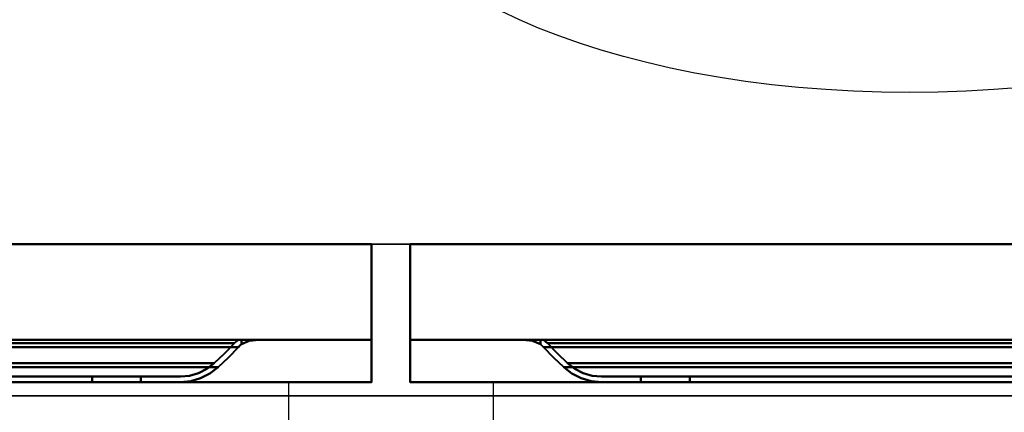
# Model space of a CAD drawing. Units: millimetres. Extents: x -1 to 1246, y -940 to 1.
# Drawn here: x 622 to 979, y -706 to -564 of the extents above; entities that cross this region are included whole.
import ezdxf

# ---------------------------------------------------------------- set-up
doc = ezdxf.new("R2010")
doc.units = ezdxf.units.MM
doc.linetypes.add('NASCOSTA', pattern=[9.525, 6.35, -3.175])
for name, color, linetype in [('IQ_200_2D', 1, 'Continuous'), ('IQ_200_3D', 1, 'Continuous'), ('IQ_204_2D', 7, 'Continuous')]:
    doc.layers.add(name, color=color, linetype=linetype)

# ---------------------------------------------------------------- blocks, each defined once
blk = doc.blocks.new('hpc_third_2d')
at = {"layer": 'IQ_204_2D', "linetype": 'NASCOSTA', "ltscale": 10}
for p, q in [((30, 0, 0), (30, -50, 0)), ((410, -50, 0), (410, 0, 0))]:
    blk.add_line(p, q, dxfattribs=at)
blk = doc.blocks.new('hpc_third_3d')
at = {"layer": 'IQ_200_3D', "lineweight": 40}
for points, invisible_edges in [([(0, -34.6, 414.66), (0, -34.6, 463.33), (0, 0, 463.33), (0, 0, 260.67)], 8), ([(0, 0, 260.67), (0, -50, 260.67), (0, -50, 357.17), (0, -34.6, 414.66)], 8), ([(0, -34.6, 628), (0, -34.6, 676), (0, 0, 676), (0, 0, 473.33)], 8), ([(0, 0, 473.33), (0, -50, 473.33), (0, -50, 570), (0, -34.6, 628)], 8), ([(0, -34.6, 201.99), (0, -34.6, 250.67), (0, 0, 250.67), (0, 0, 48)], 8), ([(0, 0, 48), (0, -50, 48), (0, -50, 144.5), (0, -34.6, 201.99)], 8), ([(440, -50, 357.17), (440, -50, 260.67), (440, 0, 260.67), (440, -34.6, 414.66)], 4), ([(440, 0, 463.33), (440, -34.6, 463.33), (440, -34.6, 414.66), (440, 0, 260.67)], 4), ([(440, -50, 570), (440, -50, 473.33), (440, 0, 473.33), (440, -34.6, 628)], 4), ([(440, 0, 676), (440, -34.6, 676), (440, -34.6, 628), (440, 0, 473.33)], 4), ([(440, -50, 144.5), (440, -50, 48), (440, 0, 48), (440, -34.6, 201.99)], 4), ([(440, 0, 250.67), (440, -34.6, 250.67), (440, -34.6, 201.99), (440, 0, 48)], 4), ([(40.84, -34.6, 237.65), (37.2, -34.6, 238.81), (402.8, -34.6, 238.81), (399.16, -34.6, 237.65)], 8), ([(37.2, -34.6, 238.81), (40.91, -34.62, 237.62), (399.09, -34.62, 237.62), (402.8, -34.6, 238.81)], 2), ([(39.52, -34.61, 238.07), (37.2, -34.6, 238.81), (39.52, -34.6, 238.07)], 12), ([(40.84, -34.6, 450.32), (37.2, -34.6, 451.47), (402.8, -34.6, 451.47), (399.16, -34.6, 450.32)], 8), ([(37.2, -34.6, 451.47), (40.91, -34.62, 450.29), (399.09, -34.62, 450.29), (402.8, -34.6, 451.47)], 2), ([(39.52, -34.61, 450.73), (37.2, -34.6, 451.47), (39.52, -34.6, 450.74)], 12), ([(40.84, -34.6, 662.98), (37.2, -34.6, 664.14), (402.8, -34.6, 664.14), (399.16, -34.6, 662.98)], 8), ([(37.2, -34.6, 664.14), (40.91, -34.62, 662.95), (399.09, -34.62, 662.95), (402.8, -34.6, 664.14)], 2), ([(39.52, -34.61, 663.4), (37.2, -34.6, 664.14), (39.52, -34.6, 663.4)], 12), ([(39.68, -34.6, 238.02), (39.52, -34.61, 238.07), (39.52, -34.6, 238.07)], 3), ([(39.52, -34.61, 238.07), (39.68, -34.6, 238.02), (39.69, -34.61, 238.01)], 3), ([(39.68, -34.6, 450.68), (39.52, -34.61, 450.73), (39.52, -34.6, 450.74)], 3), ([(39.52, -34.61, 450.73), (39.68, -34.6, 450.68), (39.69, -34.61, 450.68)], 3), ([(39.68, -34.6, 663.35), (39.52, -34.61, 663.4), (39.52, -34.6, 663.4)], 3), ([(39.52, -34.61, 663.4), (39.68, -34.6, 663.35), (39.69, -34.61, 663.34)], 3), ([(39.69, -34.61, 238.01), (39.68, -34.6, 238.02), (39.85, -34.6, 237.97)], 13), ([(39.69, -34.61, 450.68), (39.68, -34.6, 450.68), (39.85, -34.6, 450.63)], 13), ([(39.69, -34.61, 663.34), (39.68, -34.6, 663.35), (39.85, -34.6, 663.3)], 13), ([(39.85, -34.6, 237.97), (39.86, -34.62, 237.95), (39.69, -34.61, 238.01)], 13), ([(39.85, -34.6, 450.63), (39.86, -34.62, 450.62), (39.69, -34.61, 450.68)], 13), ([(39.85, -34.6, 663.3), (39.86, -34.62, 663.29), (39.69, -34.61, 663.34)], 13), ([(39.86, -34.62, 237.95), (39.85, -34.6, 237.97), (40.01, -34.6, 237.91)], 13), ([(39.86, -34.62, 450.62), (39.85, -34.6, 450.63), (40.01, -34.6, 450.58)], 13), ([(39.86, -34.62, 663.29), (39.85, -34.6, 663.3), (40.01, -34.6, 663.25)], 13), ([(39.86, -34.62, 237.95), (40.01, -34.6, 237.91), (40.04, -34.62, 237.9)], 3), ([(39.86, -34.62, 450.62), (40.01, -34.6, 450.58), (40.04, -34.62, 450.57)], 3), ([(39.86, -34.62, 663.29), (40.01, -34.6, 663.25), (40.04, -34.62, 663.23)], 3), ([(40.18, -34.6, 237.86), (40.04, -34.62, 237.9), (40.01, -34.6, 237.91)], 3), ([(40.18, -34.6, 450.53), (40.04, -34.62, 450.57), (40.01, -34.6, 450.58)], 3), ([(40.18, -34.6, 663.19), (40.04, -34.62, 663.23), (40.01, -34.6, 663.25)], 3), ([(40.18, -34.6, 237.86), (40.21, -34.62, 237.84), (40.04, -34.62, 237.9)], 13), ([(40.18, -34.6, 450.53), (40.21, -34.62, 450.51), (40.04, -34.62, 450.57)], 13), ([(40.18, -34.6, 663.19), (40.21, -34.62, 663.18), (40.04, -34.62, 663.23)], 13), ([(40.21, -34.62, 237.84), (40.18, -34.6, 237.86), (40.34, -34.6, 237.81)], 13), ([(40.21, -34.62, 450.51), (40.18, -34.6, 450.53), (40.34, -34.6, 450.48)], 13), ([(40.21, -34.62, 663.18), (40.18, -34.6, 663.19), (40.34, -34.6, 663.14)], 13), ([(40.34, -34.6, 237.81), (40.39, -34.62, 237.79), (40.21, -34.62, 237.84)], 13), ([(40.34, -34.6, 450.48), (40.39, -34.62, 450.45), (40.21, -34.62, 450.51)], 13), ([(40.34, -34.6, 663.14), (40.39, -34.62, 663.12), (40.21, -34.62, 663.18)], 13), ([(40.51, -34.6, 237.76), (40.39, -34.62, 237.79), (40.34, -34.6, 237.81)], 3), ([(40.51, -34.6, 450.42), (40.39, -34.62, 450.45), (40.34, -34.6, 450.48)], 3), ([(40.51, -34.6, 663.09), (40.39, -34.62, 663.12), (40.34, -34.6, 663.14)], 3), ([(40.51, -34.6, 237.76), (40.56, -34.62, 237.73), (40.39, -34.62, 237.79)], 13), ([(40.51, -34.6, 450.42), (40.56, -34.62, 450.4), (40.39, -34.62, 450.45)], 13), ([(40.51, -34.6, 663.09), (40.56, -34.62, 663.06), (40.39, -34.62, 663.12)], 13), ([(40.56, -34.62, 237.73), (40.51, -34.6, 237.76), (40.67, -34.6, 237.7)], 13), ([(40.56, -34.62, 450.4), (40.51, -34.6, 450.42), (40.67, -34.6, 450.37)], 13), ([(40.56, -34.62, 663.06), (40.51, -34.6, 663.09), (40.67, -34.6, 663.04)], 13), ([(40.56, -34.62, 237.73), (40.67, -34.6, 237.7), (40.74, -34.62, 237.68)], 3), ([(40.56, -34.62, 450.4), (40.67, -34.6, 450.37), (40.74, -34.62, 450.34)], 3), ([(40.56, -34.62, 663.06), (40.67, -34.6, 663.04), (40.74, -34.62, 663.01)], 3), ([(40.67, -34.6, 237.7), (40.84, -34.6, 237.65), (40.74, -34.62, 237.68)], 14), ([(40.67, -34.6, 450.37), (40.84, -34.6, 450.32), (40.74, -34.62, 450.34)], 14), ([(40.67, -34.6, 663.04), (40.84, -34.6, 662.98), (40.74, -34.62, 663.01)], 14), ([(40.84, -34.6, 237.65), (40.91, -34.62, 237.62), (40.74, -34.62, 237.68)], 13), ([(40.84, -34.6, 450.32), (40.91, -34.62, 450.29), (40.74, -34.62, 450.34)], 13), ([(40.84, -34.6, 662.98), (40.91, -34.62, 662.95), (40.74, -34.62, 663.01)], 13), ([(44.19, -34.6, 235.83), (40.84, -34.6, 237.65), (399.16, -34.6, 237.65), (395.81, -34.6, 235.83)], 10), ([(40.91, -34.62, 237.62), (40.84, -34.6, 237.65), (41.05, -34.6, 237.54)], 13), ([(44.19, -34.6, 448.49), (40.84, -34.6, 450.32), (399.16, -34.6, 450.32), (395.81, -34.6, 448.49)], 10), ([(40.91, -34.62, 450.29), (40.84, -34.6, 450.32), (41.05, -34.6, 450.2)], 13), ([(44.19, -34.6, 661.16), (40.84, -34.6, 662.98), (399.16, -34.6, 662.98), (395.81, -34.6, 661.16)], 10), ([(40.91, -34.62, 662.95), (40.84, -34.6, 662.98), (41.05, -34.6, 662.87)], 13), ([(40.91, -34.62, 237.62), (41.05, -34.6, 237.54), (41.12, -34.65, 237.5)], 3), ([(40.91, -34.62, 450.29), (41.05, -34.6, 450.2), (41.12, -34.65, 450.17)], 3), ([(40.91, -34.62, 662.95), (41.05, -34.6, 662.87), (41.12, -34.65, 662.84)], 3), ([(40.91, -34.62, 237.62), (44.31, -35.02, 235.75), (395.69, -35.02, 235.75), (399.09, -34.62, 237.62)], 10), ([(40.91, -34.62, 450.29), (44.31, -35.02, 448.41), (395.69, -35.02, 448.41), (399.09, -34.62, 450.29)], 10), ([(40.91, -34.62, 662.95), (44.31, -35.02, 661.08), (395.69, -35.02, 661.08), (399.09, -34.62, 662.95)], 10), ([(41.26, -34.6, 237.42), (41.12, -34.65, 237.5), (41.05, -34.6, 237.54)], 3), ([(41.26, -34.6, 450.09), (41.12, -34.65, 450.17), (41.05, -34.6, 450.2)], 3), ([(41.26, -34.6, 662.76), (41.12, -34.65, 662.84), (41.05, -34.6, 662.87)], 3), ([(41.26, -34.6, 237.42), (41.34, -34.67, 237.39), (41.12, -34.65, 237.5)], 13), ([(41.26, -34.6, 450.09), (41.34, -34.67, 450.05), (41.12, -34.65, 450.17)], 13), ([(41.26, -34.6, 662.76), (41.34, -34.67, 662.72), (41.12, -34.65, 662.84)], 13), ([(41.68, -34.6, 237.19), (41.34, -34.67, 237.39), (41.26, -34.6, 237.42)], 3), ([(41.68, -34.6, 449.86), (41.34, -34.67, 450.05), (41.26, -34.6, 450.09)], 3), ([(41.68, -34.6, 662.53), (41.34, -34.67, 662.72), (41.26, -34.6, 662.76)], 3), ([(41.76, -34.72, 237.15), (41.34, -34.67, 237.39), (41.68, -34.6, 237.19)], 14), ([(41.76, -34.72, 449.82), (41.34, -34.67, 450.05), (41.68, -34.6, 449.86)], 14), ([(41.76, -34.72, 662.49), (41.34, -34.67, 662.72), (41.68, -34.6, 662.53)], 14), ([(42.52, -34.6, 236.74), (41.76, -34.72, 237.15), (41.68, -34.6, 237.19)], 3), ([(42.52, -34.6, 449.4), (41.76, -34.72, 449.82), (41.68, -34.6, 449.86)], 3), ([(42.52, -34.6, 662.07), (41.76, -34.72, 662.49), (41.68, -34.6, 662.53)], 3), ([(42.52, -34.6, 236.74), (42.61, -34.82, 236.68), (41.76, -34.72, 237.15)], 13), ([(42.52, -34.6, 449.4), (42.61, -34.82, 449.35), (41.76, -34.72, 449.82)], 13), ([(42.52, -34.6, 662.07), (42.61, -34.82, 662.02), (41.76, -34.72, 662.49)], 13), ([(42.52, -34.6, 236.74), (44.19, -34.6, 235.83), (42.61, -34.82, 236.68)], 14), ([(42.52, -34.6, 449.4), (44.19, -34.6, 448.49), (42.61, -34.82, 449.35)], 14), ([(42.52, -34.6, 662.07), (44.19, -34.6, 661.16), (42.61, -34.82, 662.02)], 14), ([(44.19, -34.6, 235.83), (44.31, -35.02, 235.75), (42.61, -34.82, 236.68)], 13), ([(44.19, -34.6, 448.49), (44.31, -35.02, 448.41), (42.61, -34.82, 449.35)], 13), ([(44.19, -34.6, 661.16), (44.31, -35.02, 661.08), (42.61, -34.82, 662.02)], 13), ([(47.14, -34.6, 233.39), (44.19, -34.6, 235.83), (395.81, -34.6, 235.83), (392.86, -34.6, 233.39)], 10), ([(44.19, -34.6, 235.83), (47.14, -34.6, 233.39), (44.31, -35.02, 235.75)], 14), ([(47.14, -34.6, 446.06), (44.19, -34.6, 448.49), (395.81, -34.6, 448.49), (392.86, -34.6, 446.06)], 10), ([(44.19, -34.6, 448.49), (47.14, -34.6, 446.06), (44.31, -35.02, 448.41)], 14), ([(47.14, -34.6, 658.73), (44.19, -34.6, 661.16), (395.81, -34.6, 661.16), (392.86, -34.6, 658.73)], 10), ([(44.19, -34.6, 661.16), (47.14, -34.6, 658.73), (44.31, -35.02, 661.08)], 14), ([(47.14, -36.25, 233.39), (44.31, -35.02, 235.75), (47.14, -34.6, 233.39)], 2), ([(47.14, -36.25, 446.06), (44.31, -35.02, 448.41), (47.14, -34.6, 446.06)], 2), ([(47.14, -36.25, 658.73), (44.31, -35.02, 661.08), (47.14, -34.6, 658.73)], 2), ([(392.86, -36.25, 233.39), (395.69, -35.02, 235.75), (44.31, -35.02, 235.75), (47.14, -36.25, 233.39)], 10), ([(392.86, -36.25, 446.06), (395.69, -35.02, 448.41), (44.31, -35.02, 448.41), (47.14, -36.25, 446.06)], 10), ([(392.86, -36.25, 658.73), (395.69, -35.02, 661.08), (44.31, -35.02, 661.08), (47.14, -36.25, 658.73)], 10), ([(48.27, -34.6, 232.27), (47.14, -34.6, 233.39), (392.86, -34.6, 233.39), (391.73, -34.6, 232.27)], 2), ([(47.14, -36.25, 233.39), (47.14, -34.6, 233.39), (48.27, -34.6, 232.27)], 12), ([(47.14, -36.25, 233.39), (48.27, -34.6, 232.27), (47.73, -36.73, 232.81)], 3), ([(48.27, -34.6, 444.93), (47.14, -34.6, 446.06), (392.86, -34.6, 446.06), (391.73, -34.6, 444.93)], 2), ([(47.14, -36.25, 446.06), (47.14, -34.6, 446.06), (48.27, -34.6, 444.93)], 12), ([(47.14, -36.25, 446.06), (48.27, -34.6, 444.93), (47.73, -36.73, 445.47)], 3), ([(48.27, -34.6, 657.6), (47.14, -34.6, 658.73), (392.86, -34.6, 658.73), (391.73, -34.6, 657.6)], 2), ([(47.14, -36.25, 658.73), (47.14, -34.6, 658.73), (48.27, -34.6, 657.6)], 12), ([(47.14, -36.25, 658.73), (48.27, -34.6, 657.6), (47.73, -36.73, 658.14)], 3), ([(49.03, -35.21, 231.5), (47.73, -36.73, 232.81), (48.27, -34.6, 232.27)], 3), ([(49.03, -35.21, 444.17), (47.73, -36.73, 445.47), (48.27, -34.6, 444.93)], 3), ([(49.03, -35.21, 656.84), (47.73, -36.73, 658.14), (48.27, -34.6, 657.6)], 3), ([(49.03, -35.21, 231.5), (48.27, -37.26, 232.27), (47.73, -36.73, 232.81)], 13), ([(49.03, -35.21, 444.17), (48.27, -37.26, 444.93), (47.73, -36.73, 445.47)], 13), ([(48.27, -37.26, 657.6), (47.73, -36.73, 658.14), (49.03, -35.21, 656.84), (49.73, -35.89, 656.14)], 10), ([(49.03, -35.21, 231.5), (48.27, -34.6, 232.27), (391.73, -34.6, 232.27), (390.97, -35.21, 231.5)], 8), ([(49.03, -35.21, 444.17), (48.27, -34.6, 444.93), (391.73, -34.6, 444.93), (390.97, -35.21, 444.17)], 8), ([(49.03, -35.21, 656.84), (48.27, -34.6, 657.6), (391.73, -34.6, 657.6), (390.97, -35.21, 656.84)], 8), ([(48.27, -37.26, 232.27), (49.03, -35.21, 231.5), (49.73, -35.89, 230.8)], 13), ([(48.27, -37.26, 444.93), (49.03, -35.21, 444.17), (49.73, -35.89, 443.47)], 13), ([(390.97, -35.21, 231.5), (390.27, -35.89, 230.8), (49.73, -35.89, 230.8), (49.03, -35.21, 231.5)], 8), ([(390.97, -35.21, 444.17), (390.27, -35.89, 443.47), (49.73, -35.89, 443.47), (49.03, -35.21, 444.17)], 8), ([(390.97, -35.21, 656.84), (390.27, -35.89, 656.14), (49.73, -35.89, 656.14), (49.03, -35.21, 656.84)], 8), ([(391.73, -37.26, 657.6), (388.11, -41.01, 653.98), (390.27, -35.89, 656.14), (390.97, -35.21, 656.84)], 10), ([(391.73, -37.26, 232.27), (390.27, -35.89, 230.8), (390.97, -35.21, 231.5)], 13), ([(391.73, -37.26, 444.93), (390.27, -35.89, 443.47), (390.97, -35.21, 444.17)], 13), ([(391.73, -34.6, 232.27), (392.27, -36.73, 232.81), (390.97, -35.21, 231.5)], 3), ([(391.73, -34.6, 444.93), (392.27, -36.73, 445.47), (390.97, -35.21, 444.17)], 3), ([(391.73, -34.6, 657.6), (392.27, -36.73, 658.14), (390.97, -35.21, 656.84)], 3), ([(392.27, -36.73, 232.81), (391.73, -37.26, 232.27), (390.97, -35.21, 231.5)], 14), ([(392.27, -36.73, 445.47), (391.73, -37.26, 444.93), (390.97, -35.21, 444.17)], 14), ([(392.27, -36.73, 658.14), (391.73, -37.26, 657.6), (390.97, -35.21, 656.84)], 14), ([(392.86, -36.25, 233.39), (392.27, -36.73, 232.81), (391.73, -34.6, 232.27)], 14), ([(391.73, -34.6, 232.27), (392.86, -34.6, 233.39), (392.86, -36.25, 233.39)], 12), ([(392.86, -36.25, 446.06), (392.27, -36.73, 445.47), (391.73, -34.6, 444.93)], 14), ([(391.73, -34.6, 444.93), (392.86, -34.6, 446.06), (392.86, -36.25, 446.06)], 12), ([(392.86, -36.25, 658.73), (392.27, -36.73, 658.14), (391.73, -34.6, 657.6)], 14), ([(391.73, -34.6, 657.6), (392.86, -34.6, 658.73), (392.86, -36.25, 658.73)], 12), ([(392.86, -36.25, 233.39), (392.86, -34.6, 233.39), (395.69, -35.02, 235.75)], 2), ([(395.69, -35.02, 235.75), (392.86, -34.6, 233.39), (395.81, -34.6, 235.83)], 13), ([(392.86, -36.25, 446.06), (392.86, -34.6, 446.06), (395.69, -35.02, 448.41)], 2), ([(395.69, -35.02, 448.41), (392.86, -34.6, 446.06), (395.81, -34.6, 448.49)], 13), ([(392.86, -36.25, 658.73), (392.86, -34.6, 658.73), (395.69, -35.02, 661.08)], 2), ([(395.69, -35.02, 661.08), (392.86, -34.6, 658.73), (395.81, -34.6, 661.16)], 13), ([(395.81, -34.6, 235.83), (397.39, -34.82, 236.68), (395.69, -35.02, 235.75)], 13), ([(395.81, -34.6, 448.49), (397.39, -34.82, 449.35), (395.69, -35.02, 448.41)], 13), ([(395.81, -34.6, 661.16), (397.39, -34.82, 662.02), (395.69, -35.02, 661.08)], 13), ([(397.39, -34.82, 236.68), (395.81, -34.6, 235.83), (397.48, -34.6, 236.74)], 13), ([(397.39, -34.82, 449.35), (395.81, -34.6, 448.49), (397.48, -34.6, 449.4)], 13), ([(397.39, -34.82, 662.02), (395.81, -34.6, 661.16), (397.48, -34.6, 662.07)], 13), ([(397.48, -34.6, 236.74), (398.24, -34.72, 237.15), (397.39, -34.82, 236.68)], 13), ([(397.48, -34.6, 449.4), (398.24, -34.72, 449.82), (397.39, -34.82, 449.35)], 13), ([(397.48, -34.6, 662.07), (398.24, -34.72, 662.49), (397.39, -34.82, 662.02)], 13), ([(398.24, -34.72, 237.15), (397.48, -34.6, 236.74), (398.32, -34.6, 237.19)], 13), ([(398.24, -34.72, 449.82), (397.48, -34.6, 449.4), (398.32, -34.6, 449.86)], 13), ([(398.24, -34.72, 662.49), (397.48, -34.6, 662.07), (398.32, -34.6, 662.53)], 13), ([(398.32, -34.6, 237.19), (398.66, -34.67, 237.39), (398.24, -34.72, 237.15)], 13), ([(398.32, -34.6, 449.86), (398.66, -34.67, 450.05), (398.24, -34.72, 449.82)], 13), ([(398.32, -34.6, 662.53), (398.66, -34.67, 662.72), (398.24, -34.72, 662.49)], 13), ([(398.66, -34.67, 237.39), (398.32, -34.6, 237.19), (398.74, -34.6, 237.42)], 13), ([(398.66, -34.67, 450.05), (398.32, -34.6, 449.86), (398.74, -34.6, 450.09)], 13), ([(398.66, -34.67, 662.72), (398.32, -34.6, 662.53), (398.74, -34.6, 662.76)], 13), ([(398.74, -34.6, 237.42), (398.88, -34.65, 237.5), (398.66, -34.67, 237.39)], 13), ([(398.74, -34.6, 450.09), (398.88, -34.65, 450.17), (398.66, -34.67, 450.05)], 13), ([(398.74, -34.6, 662.76), (398.88, -34.65, 662.84), (398.66, -34.67, 662.72)], 13), ([(398.88, -34.65, 237.5), (398.74, -34.6, 237.42), (398.95, -34.6, 237.54)], 13), ([(398.88, -34.65, 450.17), (398.74, -34.6, 450.09), (398.95, -34.6, 450.2)], 13), ([(398.88, -34.65, 662.84), (398.74, -34.6, 662.76), (398.95, -34.6, 662.87)], 13), ([(398.95, -34.6, 237.54), (399.09, -34.62, 237.62), (398.88, -34.65, 237.5)], 13), ([(398.95, -34.6, 450.2), (399.09, -34.62, 450.29), (398.88, -34.65, 450.17)], 13), ([(398.95, -34.6, 662.87), (399.09, -34.62, 662.95), (398.88, -34.65, 662.84)], 13), ([(399.09, -34.62, 237.62), (398.95, -34.6, 237.54), (399.16, -34.6, 237.65)], 13), ([(399.09, -34.62, 450.29), (398.95, -34.6, 450.2), (399.16, -34.6, 450.32)], 13), ([(399.09, -34.62, 662.95), (398.95, -34.6, 662.87), (399.16, -34.6, 662.98)], 13), ([(399.16, -34.6, 237.65), (399.26, -34.62, 237.68), (399.09, -34.62, 237.62)], 13), ([(399.16, -34.6, 450.32), (399.26, -34.62, 450.34), (399.09, -34.62, 450.29)], 13), ([(399.16, -34.6, 662.98), (399.26, -34.62, 663.01), (399.09, -34.62, 662.95)], 13), ([(399.26, -34.62, 237.68), (399.16, -34.6, 237.65), (399.33, -34.6, 237.7)], 13), ([(399.26, -34.62, 450.34), (399.16, -34.6, 450.32), (399.33, -34.6, 450.37)], 13), ([(399.26, -34.62, 663.01), (399.16, -34.6, 662.98), (399.33, -34.6, 663.04)], 13), ([(399.33, -34.6, 237.7), (399.44, -34.62, 237.73), (399.26, -34.62, 237.68)], 13), ([(399.33, -34.6, 450.37), (399.44, -34.62, 450.4), (399.26, -34.62, 450.34)], 13), ([(399.33, -34.6, 663.04), (399.44, -34.62, 663.06), (399.26, -34.62, 663.01)], 13), ([(399.44, -34.62, 237.73), (399.33, -34.6, 237.7), (399.49, -34.6, 237.76)], 13), ([(399.44, -34.62, 450.4), (399.33, -34.6, 450.37), (399.49, -34.6, 450.42)], 13), ([(399.44, -34.62, 663.06), (399.33, -34.6, 663.04), (399.49, -34.6, 663.09)], 13), ([(399.49, -34.6, 237.76), (399.61, -34.62, 237.79), (399.44, -34.62, 237.73)], 13), ([(399.49, -34.6, 450.42), (399.61, -34.62, 450.45), (399.44, -34.62, 450.4)], 13), ([(399.49, -34.6, 663.09), (399.61, -34.62, 663.12), (399.44, -34.62, 663.06)], 13), ([(399.61, -34.62, 237.79), (399.49, -34.6, 237.76), (399.66, -34.6, 237.81)], 13), ([(399.61, -34.62, 450.45), (399.49, -34.6, 450.42), (399.66, -34.6, 450.48)], 13), ([(399.61, -34.62, 663.12), (399.49, -34.6, 663.09), (399.66, -34.6, 663.14)], 13), ([(399.66, -34.6, 237.81), (399.79, -34.62, 237.84), (399.61, -34.62, 237.79)], 13), ([(399.66, -34.6, 450.48), (399.79, -34.62, 450.51), (399.61, -34.62, 450.45)], 13), ([(399.66, -34.6, 663.14), (399.79, -34.62, 663.18), (399.61, -34.62, 663.12)], 13), ([(399.79, -34.62, 237.84), (399.66, -34.6, 237.81), (399.82, -34.6, 237.86)], 13), ([(399.79, -34.62, 450.51), (399.66, -34.6, 450.48), (399.82, -34.6, 450.53)], 13), ([(399.79, -34.62, 663.18), (399.66, -34.6, 663.14), (399.82, -34.6, 663.19)], 13), ([(399.82, -34.6, 237.86), (399.96, -34.62, 237.9), (399.79, -34.62, 237.84)], 13), ([(399.82, -34.6, 450.53), (399.96, -34.62, 450.57), (399.79, -34.62, 450.51)], 13), ([(399.82, -34.6, 663.19), (399.96, -34.62, 663.23), (399.79, -34.62, 663.18)], 13), ([(399.96, -34.62, 237.9), (399.82, -34.6, 237.86), (399.99, -34.6, 237.91)], 13), ([(399.96, -34.62, 450.57), (399.82, -34.6, 450.53), (399.99, -34.6, 450.58)], 13), ([(399.96, -34.62, 663.23), (399.82, -34.6, 663.19), (399.99, -34.6, 663.25)], 13), ([(399.99, -34.6, 237.91), (400.14, -34.62, 237.95), (399.96, -34.62, 237.9)], 13), ([(399.99, -34.6, 450.58), (400.14, -34.62, 450.62), (399.96, -34.62, 450.57)], 13), ([(399.99, -34.6, 663.25), (400.14, -34.62, 663.29), (399.96, -34.62, 663.23)], 13), ([(400.14, -34.62, 237.95), (399.99, -34.6, 237.91), (400.15, -34.6, 237.97)], 13), ([(400.14, -34.62, 450.62), (399.99, -34.6, 450.58), (400.15, -34.6, 450.63)], 13), ([(400.14, -34.62, 663.29), (399.99, -34.6, 663.25), (400.15, -34.6, 663.3)], 13), ([(400.15, -34.6, 237.97), (400.31, -34.61, 238.01), (400.14, -34.62, 237.95)], 13), ([(400.15, -34.6, 450.63), (400.31, -34.61, 450.68), (400.14, -34.62, 450.62)], 13), ([(400.15, -34.6, 663.3), (400.31, -34.61, 663.34), (400.14, -34.62, 663.29)], 13), ([(400.31, -34.61, 238.01), (400.15, -34.6, 237.97), (400.32, -34.6, 238.02)], 13), ([(400.31, -34.61, 450.68), (400.15, -34.6, 450.63), (400.32, -34.6, 450.68)], 13), ([(400.31, -34.61, 663.34), (400.15, -34.6, 663.3), (400.32, -34.6, 663.35)], 13), ([(400.32, -34.6, 238.02), (400.48, -34.61, 238.07), (400.31, -34.61, 238.01)], 13), ([(400.32, -34.6, 450.68), (400.48, -34.61, 450.73), (400.31, -34.61, 450.68)], 13), ([(400.32, -34.6, 663.35), (400.48, -34.61, 663.4), (400.31, -34.61, 663.34)], 13), ([(400.48, -34.61, 238.07), (400.32, -34.6, 238.02), (400.48, -34.6, 238.07)], 13), ([(400.48, -34.61, 450.73), (400.32, -34.6, 450.68), (400.48, -34.6, 450.74)], 13), ([(400.48, -34.61, 663.4), (400.32, -34.6, 663.35), (400.48, -34.6, 663.4)], 13), ([(400.48, -34.6, 238.07), (402.8, -34.6, 238.81), (400.48, -34.61, 238.07)], 12), ([(400.48, -34.6, 450.74), (402.8, -34.6, 451.47), (400.48, -34.61, 450.73)], 12), ([(400.48, -34.6, 663.4), (402.8, -34.6, 664.14), (400.48, -34.61, 663.4)], 12), ([(47.14, -36.25, 233.39), (47.73, -36.73, 232.81), (392.27, -36.73, 232.81), (392.86, -36.25, 233.39)], 10), ([(47.14, -36.25, 446.06), (47.73, -36.73, 445.47), (392.27, -36.73, 445.47), (392.86, -36.25, 446.06)], 10), ([(47.14, -36.25, 658.73), (47.73, -36.73, 658.14), (392.27, -36.73, 658.14), (392.86, -36.25, 658.73)], 10), ([(47.73, -36.73, 232.81), (48.27, -37.26, 232.27), (391.73, -37.26, 232.27), (392.27, -36.73, 232.81)], 8), ([(47.73, -36.73, 445.47), (48.27, -37.26, 444.93), (391.73, -37.26, 444.93), (392.27, -36.73, 445.47)], 8), ([(47.73, -36.73, 658.14), (48.27, -37.26, 657.6), (391.73, -37.26, 657.6), (392.27, -36.73, 658.14)], 8), ([(51.89, -41.01, 228.65), (48.27, -37.26, 232.27), (49.73, -35.89, 230.8)], 14), ([(51.89, -41.01, 441.31), (48.27, -37.26, 444.93), (49.73, -35.89, 443.47)], 14), ([(51.89, -41.01, 653.98), (48.27, -37.26, 657.6), (49.73, -35.89, 656.14)], 14), ([(388.11, -41.01, 228.65), (391.73, -37.26, 232.27), (48.27, -37.26, 232.27), (51.89, -41.01, 228.65)], 8), ([(388.11, -41.01, 441.31), (391.73, -37.26, 444.93), (48.27, -37.26, 444.93), (51.89, -41.01, 441.31)], 8), ([(388.11, -41.01, 653.98), (391.73, -37.26, 657.6), (48.27, -37.26, 657.6), (51.89, -41.01, 653.98)], 8), ([(53.3, -39.59, 227.23), (49.73, -35.89, 230.8), (390.27, -35.89, 230.8), (386.7, -39.59, 227.23)], 8), ([(51.89, -41.01, 228.65), (49.73, -35.89, 230.8), (53.3, -39.59, 227.23)], 13), ([(53.3, -39.59, 439.9), (49.73, -35.89, 443.47), (390.27, -35.89, 443.47), (386.7, -39.59, 439.9)], 8), ([(51.89, -41.01, 441.31), (49.73, -35.89, 443.47), (53.3, -39.59, 439.9)], 13), ([(53.3, -39.59, 652.57), (49.73, -35.89, 656.14), (390.27, -35.89, 656.14), (386.7, -39.59, 652.57)], 8), ([(53.3, -39.59, 652.57), (55.64, -44.62, 650.23), (51.89, -41.01, 653.98), (49.73, -35.89, 656.14)], 5), ([(386.7, -39.59, 652.57), (390.27, -35.89, 656.14), (388.11, -41.01, 653.98), (384.36, -44.62, 650.23)], 10), ([(388.11, -41.01, 228.65), (386.7, -39.59, 227.23), (390.27, -35.89, 230.8)], 13), ([(388.11, -41.01, 441.31), (386.7, -39.59, 439.9), (390.27, -35.89, 443.47)], 13), ([(388.11, -41.01, 228.65), (390.27, -35.89, 230.8), (391.73, -37.26, 232.27)], 3), ([(388.11, -41.01, 441.31), (390.27, -35.89, 443.47), (391.73, -37.26, 444.93)], 3), ([(53.3, -39.59, 227.23), (55.64, -44.62, 224.9), (51.89, -41.01, 228.65)], 13), ([(53.3, -39.59, 439.9), (55.64, -44.62, 437.57), (51.89, -41.01, 441.31)], 13), ([(51.89, -41.01, 228.65), (55.64, -44.62, 224.9), (384.36, -44.62, 224.9), (388.11, -41.01, 228.65)], 8), ([(51.89, -41.01, 441.31), (55.64, -44.62, 437.57), (384.36, -44.62, 437.57), (388.11, -41.01, 441.31)], 8), ([(51.89, -41.01, 653.98), (55.64, -44.62, 650.23), (384.36, -44.62, 650.23), (388.11, -41.01, 653.98)], 8), ([(386.7, -39.59, 227.23), (383, -43.16, 223.54), (57, -43.16, 223.54), (53.3, -39.59, 227.23)], 8), ([(57, -43.16, 223.54), (55.64, -44.62, 224.9), (53.3, -39.59, 227.23)], 3), ([(386.7, -39.59, 439.9), (383, -43.16, 436.2), (57, -43.16, 436.2), (53.3, -39.59, 439.9)], 8), ([(57, -43.16, 436.2), (55.64, -44.62, 437.57), (53.3, -39.59, 439.9)], 3), ([(386.7, -39.59, 652.57), (383, -43.16, 648.87), (57, -43.16, 648.87), (53.3, -39.59, 652.57)], 8), ([(57, -43.16, 648.87), (55.64, -44.62, 650.23), (53.3, -39.59, 652.57)], 3), ([(384.36, -44.62, 224.9), (383, -43.16, 223.54), (386.7, -39.59, 227.23)], 13), ([(384.36, -44.62, 437.57), (383, -43.16, 436.2), (386.7, -39.59, 439.9)], 13), ([(384.36, -44.62, 650.23), (383, -43.16, 648.87), (386.7, -39.59, 652.57)], 13), ([(386.7, -39.59, 227.23), (388.11, -41.01, 228.65), (384.36, -44.62, 224.9)], 13), ([(386.7, -39.59, 439.9), (388.11, -41.01, 441.31), (384.36, -44.62, 437.57)], 13), ([(55.64, -44.62, 224.9), (57, -43.16, 223.54), (58.6, -46.91, 221.93)], 3), ([(55.64, -44.62, 437.57), (57, -43.16, 436.2), (58.6, -46.91, 434.6)], 3), ([(57, -43.16, 648.87), (59.67, -45.22, 646.2), (58.6, -46.91, 647.27), (55.64, -44.62, 650.23)], 10), ([(381.4, -46.91, 221.93), (384.36, -44.62, 224.9), (55.64, -44.62, 224.9), (58.6, -46.91, 221.93)], 8), ([(381.4, -46.91, 434.6), (384.36, -44.62, 437.57), (55.64, -44.62, 437.57), (58.6, -46.91, 434.6)], 8), ([(381.4, -46.91, 647.27), (384.36, -44.62, 650.23), (55.64, -44.62, 650.23), (58.6, -46.91, 647.27)], 8), ([(59.67, -45.22, 220.86), (57, -43.16, 223.54), (383, -43.16, 223.54), (380.33, -45.22, 220.86)], 8), ([(59.67, -45.22, 220.86), (58.6, -46.91, 221.93), (57, -43.16, 223.54)], 3), ([(59.67, -45.22, 433.53), (57, -43.16, 436.2), (383, -43.16, 436.2), (380.33, -45.22, 433.53)], 8), ([(59.67, -45.22, 433.53), (58.6, -46.91, 434.6), (57, -43.16, 436.2)], 3), ([(59.67, -45.22, 646.2), (57, -43.16, 648.87), (383, -43.16, 648.87), (380.33, -45.22, 646.2)], 8), ([(59.67, -45.22, 220.86), (61.95, -48.61, 218.59), (58.6, -46.91, 221.93)], 13), ([(59.67, -45.22, 433.53), (61.95, -48.61, 431.26), (58.6, -46.91, 434.6)], 13), ([(59.67, -45.22, 646.2), (61.95, -48.61, 643.92), (58.6, -46.91, 647.27)], 13), ([(62.68, -46.75, 217.86), (59.67, -45.22, 220.86), (380.33, -45.22, 220.86), (377.32, -46.75, 217.86)], 10), ([(59.67, -45.22, 220.86), (62.68, -46.75, 217.86), (61.95, -48.61, 218.59)], 14), ([(62.68, -46.75, 430.52), (59.67, -45.22, 433.53), (380.33, -45.22, 433.53), (377.32, -46.75, 430.52)], 10), ([(59.67, -45.22, 433.53), (62.68, -46.75, 430.52), (61.95, -48.61, 431.26)], 14), ([(62.68, -46.75, 643.19), (59.67, -45.22, 646.2), (380.33, -45.22, 646.2), (377.32, -46.75, 643.19)], 10), ([(59.67, -45.22, 646.2), (62.68, -46.75, 643.19), (61.95, -48.61, 643.92)], 14), ([(380.33, -45.22, 220.86), (378.05, -48.61, 218.59), (377.32, -46.75, 217.86)], 3), ([(380.33, -45.22, 433.53), (378.05, -48.61, 431.26), (377.32, -46.75, 430.52)], 3), ([(380.33, -45.22, 646.2), (378.05, -48.61, 643.92), (377.32, -46.75, 643.19)], 3), ([(378.05, -48.61, 218.59), (380.33, -45.22, 220.86), (381.4, -46.91, 221.93)], 3), ([(378.05, -48.61, 431.26), (380.33, -45.22, 433.53), (381.4, -46.91, 434.6)], 3), ([(378.05, -48.61, 643.92), (380.33, -45.22, 646.2), (381.4, -46.91, 647.27)], 3), ([(381.4, -46.91, 221.93), (380.33, -45.22, 220.86), (383, -43.16, 223.54)], 13), ([(381.4, -46.91, 434.6), (380.33, -45.22, 433.53), (383, -43.16, 436.2)], 13), ([(381.4, -46.91, 647.27), (380.33, -45.22, 646.2), (383, -43.16, 648.87), (384.36, -44.62, 650.23)], 5), ([(383, -43.16, 223.54), (384.36, -44.62, 224.9), (381.4, -46.91, 221.93)], 13), ([(383, -43.16, 436.2), (384.36, -44.62, 437.57), (381.4, -46.91, 434.6)], 13), ([(378.05, -48.61, 218.59), (381.4, -46.91, 221.93), (58.6, -46.91, 221.93), (61.95, -48.61, 218.59)], 10), ([(378.05, -48.61, 431.26), (381.4, -46.91, 434.6), (58.6, -46.91, 434.6), (61.95, -48.61, 431.26)], 10), ([(378.05, -48.61, 643.92), (381.4, -46.91, 647.27), (58.6, -46.91, 647.27), (61.95, -48.61, 643.92)], 10), ([(65.55, -49.65, 214.99), (61.95, -48.61, 218.59), (62.68, -46.75, 217.86)], 14), ([(65.55, -49.65, 427.66), (61.95, -48.61, 431.26), (62.68, -46.75, 430.52)], 14), ([(65.55, -49.65, 640.32), (61.95, -48.61, 643.92), (62.68, -46.75, 643.19), (65.92, -47.68, 639.95)], 10), ([(61.95, -48.61, 218.59), (65.55, -49.65, 214.99), (374.45, -49.65, 214.99), (378.05, -48.61, 218.59)], 10), ([(61.95, -48.61, 431.26), (65.55, -49.65, 427.66), (374.45, -49.65, 427.66), (378.05, -48.61, 431.26)], 10), ([(61.95, -48.61, 643.92), (65.55, -49.65, 640.32), (374.45, -49.65, 640.32), (378.05, -48.61, 643.92)], 10), ([(377.32, -46.75, 217.86), (374.08, -47.68, 214.62), (65.92, -47.68, 214.62), (62.68, -46.75, 217.86)], 10), ([(65.55, -49.65, 214.99), (62.68, -46.75, 217.86), (65.92, -47.68, 214.62)], 13), ([(377.32, -46.75, 430.52), (374.08, -47.68, 427.28), (65.92, -47.68, 427.28), (62.68, -46.75, 430.52)], 10), ([(65.55, -49.65, 427.66), (62.68, -46.75, 430.52), (65.92, -47.68, 427.28)], 13), ([(377.32, -46.75, 643.19), (374.08, -47.68, 639.95), (65.92, -47.68, 639.95), (62.68, -46.75, 643.19)], 10), ([(65.92, -47.68, 214.62), (69.28, -48, 211.26), (69.28, -50, 211.26), (65.55, -49.65, 214.99)], 10), ([(69.28, -50, 423.92), (65.55, -49.65, 427.66), (65.92, -47.68, 427.28)], 14), ([(65.92, -47.68, 639.95), (69.28, -48, 636.59), (69.28, -50, 636.59), (65.55, -49.65, 640.32)], 10), ([(370.72, -50, 211.26), (374.45, -49.65, 214.99), (65.55, -49.65, 214.99), (69.28, -50, 211.26)], 2), ([(370.72, -50, 423.92), (374.45, -49.65, 427.66), (65.55, -49.65, 427.66), (69.28, -50, 423.92)], 2), ([(370.72, -50, 636.59), (374.45, -49.65, 640.32), (65.55, -49.65, 640.32), (69.28, -50, 636.59)], 2), ([(69.28, -48, 211.26), (65.92, -47.68, 214.62), (374.08, -47.68, 214.62), (370.72, -48, 211.26)], 2), ([(69.28, -48, 423.92), (65.92, -47.68, 427.28), (374.08, -47.68, 427.28), (370.72, -48, 423.92)], 2), ([(65.92, -47.68, 427.28), (69.28, -48, 423.92), (69.28, -50, 423.92)], 14), ([(69.28, -48, 636.59), (65.92, -47.68, 639.95), (374.08, -47.68, 639.95), (370.72, -48, 636.59)], 2), ([(101.26, -48, 189.63), (83.58, -48, 196.96), (69.28, -48, 211.26), (338.74, -48, 189.63)], 5), ([(370.72, -48, 211.26), (356.42, -48, 196.96), (338.74, -48, 189.63), (69.28, -48, 211.26)], 6), ([(83.58, -48, 196.96), (83.58, -50, 196.96), (69.28, -50, 211.26), (69.28, -48, 211.26)], 4), ([(101.26, -48, 402.3), (83.58, -48, 409.62), (69.28, -48, 423.92), (338.74, -48, 402.3)], 5), ([(370.72, -48, 423.92), (356.42, -48, 409.62), (338.74, -48, 402.3), (69.28, -48, 423.92)], 6), ([(83.58, -48, 409.62), (83.58, -50, 409.62), (69.28, -50, 423.92), (69.28, -48, 423.92)], 4), ([(101.26, -48, 614.97), (83.58, -48, 622.29), (69.28, -48, 636.59), (338.74, -48, 614.97)], 5), ([(370.72, -48, 636.59), (356.42, -48, 622.29), (338.74, -48, 614.97), (69.28, -48, 636.59)], 6), ([(83.58, -48, 622.29), (83.58, -50, 622.29), (69.28, -50, 636.59), (69.28, -48, 636.59)], 4), ([(83.58, -48, 196.96), (101.26, -48, 189.63), (94.79, -48, 190.49), (88.76, -48, 192.98)], 1), ([(88.76, -50, 192.98), (83.58, -50, 196.96), (83.58, -48, 196.96), (88.76, -48, 192.98)], 8), ([(83.58, -48, 409.62), (101.26, -48, 402.3), (94.79, -48, 403.15), (88.76, -48, 405.65)], 1), ([(88.76, -50, 405.65), (83.58, -50, 409.62), (83.58, -48, 409.62), (88.76, -48, 405.65)], 8), ([(83.58, -48, 622.29), (101.26, -48, 614.97), (94.79, -48, 615.82), (88.76, -48, 618.32)], 1), ([(88.76, -50, 618.32), (83.58, -50, 622.29), (83.58, -48, 622.29), (88.76, -48, 618.32)], 8), ([(94.79, -50, 190.49), (88.76, -50, 192.98), (88.76, -48, 192.98), (94.79, -48, 190.49)], 10), ([(94.79, -50, 403.15), (88.76, -50, 405.65), (88.76, -48, 405.65), (94.79, -48, 403.15)], 10), ([(94.79, -50, 615.82), (88.76, -50, 618.32), (88.76, -48, 618.32), (94.79, -48, 615.82)], 10), ([(101.26, -50, 189.63), (94.79, -50, 190.49), (94.79, -48, 190.49), (101.26, -48, 189.63)], 2), ([(101.26, -50, 402.3), (94.79, -50, 403.15), (94.79, -48, 403.15), (101.26, -48, 402.3)], 2), ([(101.26, -50, 614.97), (94.79, -50, 615.82), (94.79, -48, 615.82), (101.26, -48, 614.97)], 2), ([(351.24, -48, 192.98), (345.21, -48, 190.49), (338.74, -48, 189.63), (356.42, -48, 196.96)], 4), ([(345.21, -50, 190.49), (338.74, -50, 189.63), (338.74, -48, 189.63), (345.21, -48, 190.49)], 8), ([(351.24, -48, 405.65), (345.21, -48, 403.15), (338.74, -48, 402.3), (356.42, -48, 409.62)], 4), ([(345.21, -50, 403.15), (338.74, -50, 402.3), (338.74, -48, 402.3), (345.21, -48, 403.15)], 8), ([(351.24, -48, 618.32), (345.21, -48, 615.82), (338.74, -48, 614.97), (356.42, -48, 622.29)], 4), ([(345.21, -50, 615.82), (338.74, -50, 614.97), (338.74, -48, 614.97), (345.21, -48, 615.82)], 8), ([(351.24, -50, 192.98), (345.21, -50, 190.49), (345.21, -48, 190.49), (351.24, -48, 192.98)], 10), ([(351.24, -50, 405.65), (345.21, -50, 403.15), (345.21, -48, 403.15), (351.24, -48, 405.65)], 10), ([(351.24, -50, 618.32), (345.21, -50, 615.82), (345.21, -48, 615.82), (351.24, -48, 618.32)], 10), ([(356.42, -50, 196.96), (351.24, -50, 192.98), (351.24, -48, 192.98), (356.42, -48, 196.96)], 2), ([(356.42, -50, 409.62), (351.24, -50, 405.65), (351.24, -48, 405.65), (356.42, -48, 409.62)], 2), ([(356.42, -50, 622.29), (351.24, -50, 618.32), (351.24, -48, 618.32), (356.42, -48, 622.29)], 2), ([(370.72, -50, 211.26), (356.42, -50, 196.96), (356.42, -48, 196.96), (370.72, -48, 211.26)], 8), ([(370.72, -50, 423.92), (356.42, -50, 409.62), (356.42, -48, 409.62), (370.72, -48, 423.92)], 8), ([(370.72, -50, 636.59), (356.42, -50, 622.29), (356.42, -48, 622.29), (370.72, -48, 636.59)], 8), ([(370.72, -50, 211.26), (370.72, -48, 211.26), (374.08, -47.68, 214.62), (374.45, -49.65, 214.99)], 5), ([(370.72, -48, 423.92), (374.08, -47.68, 427.28), (370.72, -50, 423.92)], 14), ([(370.72, -50, 423.92), (374.08, -47.68, 427.28), (374.45, -49.65, 427.66)], 3), ([(370.72, -50, 636.59), (370.72, -48, 636.59), (374.08, -47.68, 639.95), (374.45, -49.65, 640.32)], 5), ([(374.45, -49.65, 214.99), (374.08, -47.68, 214.62), (377.32, -46.75, 217.86)], 13), ([(374.45, -49.65, 427.66), (374.08, -47.68, 427.28), (377.32, -46.75, 430.52)], 13), ([(377.32, -46.75, 643.19), (378.05, -48.61, 643.92), (374.45, -49.65, 640.32), (374.08, -47.68, 639.95)], 5), ([(378.05, -48.61, 218.59), (374.45, -49.65, 214.99), (377.32, -46.75, 217.86)], 14), ([(378.05, -48.61, 431.26), (374.45, -49.65, 427.66), (377.32, -46.75, 430.52)], 14), ([(101.26, -50, 189.63), (69.28, -50, 211.26), (83.58, -50, 196.96), (88.76, -50, 192.98)], 9), ([(370.72, -50, 211.26), (69.28, -50, 211.26), (101.26, -50, 189.63), (338.74, -50, 189.63)], 10), ([(101.26, -50, 402.3), (69.28, -50, 423.92), (83.58, -50, 409.62), (88.76, -50, 405.65)], 9), ([(370.72, -50, 423.92), (69.28, -50, 423.92), (101.26, -50, 402.3), (338.74, -50, 402.3)], 10), ([(101.26, -50, 614.97), (69.28, -50, 636.59), (83.58, -50, 622.29), (88.76, -50, 618.32)], 9), ([(370.72, -50, 636.59), (69.28, -50, 636.59), (101.26, -50, 614.97), (338.74, -50, 614.97)], 10), ([(94.79, -50, 190.49), (101.26, -50, 189.63), (88.76, -50, 192.98)], 2), ([(94.79, -50, 403.15), (101.26, -50, 402.3), (88.76, -50, 405.65)], 2), ([(94.79, -50, 615.82), (101.26, -50, 614.97), (88.76, -50, 618.32)], 2), ([(356.42, -50, 196.96), (370.72, -50, 211.26), (338.74, -50, 189.63), (345.21, -50, 190.49)], 10), ([(356.42, -50, 409.62), (370.72, -50, 423.92), (338.74, -50, 402.3), (345.21, -50, 403.15)], 10), ([(356.42, -50, 622.29), (370.72, -50, 636.59), (338.74, -50, 614.97), (345.21, -50, 615.82)], 10), ([(351.24, -50, 192.98), (356.42, -50, 196.96), (345.21, -50, 190.49)], 2), ([(351.24, -50, 405.65), (356.42, -50, 409.62), (345.21, -50, 403.15)], 2), ([(351.24, -50, 618.32), (356.42, -50, 622.29), (345.21, -50, 615.82)], 2)]:
    blk.add_3dface(points, dxfattribs=dict(at, invisible_edges=invisible_edges))
for points in [[(440, 0, 260.67), (440, -50, 260.67), (0, -50, 260.67), (0, 0, 260.67)], [(440, -34.6, 676), (440, 0, 676), (0, 0, 676), (0, -34.6, 676)], [(440, -34.6, 463.33), (440, 0, 463.33), (0, 0, 463.33), (0, -34.6, 463.33)], [(440, 0, 473.33), (440, -50, 473.33), (0, -50, 473.33), (0, 0, 473.33)], [(440, -34.6, 250.67), (440, 0, 250.67), (0, 0, 250.67), (0, -34.6, 250.67)], [(440, 0, 48), (440, -50, 48), (0, -50, 48), (0, 0, 48)], [(440, -34.6, 628), (440, -34.6, 676), (0, -34.6, 676), (0, -34.6, 628)], [(440, -50, 570), (440, -34.6, 628), (0, -34.6, 628), (0, -50, 570)], [(440, -34.6, 414.66), (440, -34.6, 463.33), (0, -34.6, 463.33), (0, -34.6, 414.66)], [(440, -50, 357.17), (440, -34.6, 414.66), (0, -34.6, 414.66), (0, -50, 357.17)], [(440, -34.6, 201.99), (440, -34.6, 250.67), (0, -34.6, 250.67), (0, -34.6, 201.99)], [(440, -50, 144.5), (440, -34.6, 201.99), (0, -34.6, 201.99), (0, -50, 144.5)], [(338.74, -50, 189.63), (101.26, -50, 189.63), (101.26, -48, 189.63), (338.74, -48, 189.63)], [(338.74, -50, 402.3), (101.26, -50, 402.3), (101.26, -48, 402.3), (338.74, -48, 402.3)], [(338.74, -50, 614.97), (101.26, -50, 614.97), (101.26, -48, 614.97), (338.74, -48, 614.97)], [(440, -50, 260.67), (440, -50, 357.17), (0, -50, 357.17), (0, -50, 260.67)], [(440, -50, 473.33), (440, -50, 570), (0, -50, 570), (0, -50, 473.33)], [(440, -50, 48), (440, -50, 144.5), (0, -50, 144.5), (0, -50, 48)]]:
    blk.add_3dface(points, dxfattribs=at)
blk = doc.blocks.new('ice_ref')
at = {"layer": 'IQ_204_2D'}
blk.add_ellipse((0, 0), major_axis=(-200, 0), ratio=0.45, dxfattribs=at)

msp = doc.modelspace()

# ---------------------------------------------------------------- linework, layer by layer
at = {"layer": 'IQ_200_2D'}
msp.add_lwpolyline([(0, 0), (1245, 0), (1245, -700), (0, -700)], close=True, dxfattribs=at)
at = {"layer": 'IQ_200_3D'}
for points in [[(2, 0, 150), (1243, 0, 150), (1243, -645, 150), (2, -645, 150)], [(1245, -700, 900), (0, -700, 900), (0, -700, 850), (1245, -700, 850)]]:
    msp.add_3dface(points, dxfattribs=at)
for points, invisible_edges in [([(973, -645, 198), (2, -645, 198), (2, -645, 198), (2, -645, 150)], 9), ([(2, -645, 150), (1243, -645, 150), (1243, -645, 197), (1218, -645, 197)], 8), ([(1218, -645, 197), (2, -645, 198), (2, -645, 850), (1218, -645, 850)], 1)]:
    msp.add_3dface(points, dxfattribs=dict(at, invisible_edges=invisible_edges))
at = {"layer": 'IQ_204_2D', "linetype": 'NASCOSTA', "ltscale": 10}
msp.add_line((2, -645), (1243, -645), dxfattribs=at)
at = {"layer": 'IQ_204_2D', "color": 7, "linetype": 'NASCOSTA', "ltscale": 10}
msp.add_lwpolyline([(2, 0), (1243, 0), (1243, -645), (2, -645)], close=True, dxfattribs=at)

# ---------------------------------------------------------------- block references
for name, p in [('hpc_third_3d', (310, -645, 150)), ('hpc_third_3d', (764, -645, 150)), ('hpc_third_2d', (310, -695)), ('hpc_third_2d', (764, -695))]:
    msp.add_blockref(name, p)
at = {"layer": 'IQ_204_2D'}
msp.add_blockref('ice_ref', (945, -500), dxfattribs=at)

# ---------------------------------------------------------------- meshes
at = {"layer": 'IQ_200_3D'}
mesh = msp.add_polyface(dxfattribs=at)
corners = [(2, -645, 850), (2, 0, 850), (1243, 0, 850), (1243, -695, 850), (1218, -695, 850), (1218, -645, 850)]
mesh.append_faces([[corners[k] for k in face] for face in [(5, 2, 3, 4)]], dxfattribs={"vtx0": -1})
mesh.append_faces([[corners[k] for k in face] for face in [(0, 1, 2, 5)]], dxfattribs={"vtx2": -1})
mesh = msp.add_polyface(dxfattribs=at)
corners = [(0, -13, 1000), (0, -13, 910), (0, -13.19, 908.05), (0, -13.76, 906.17), (0, -14.69, 904.44), (0, -15.93, 902.93), (0, -17.44, 901.69), (0, -19.17, 900.76), (0, -21.05, 900.19), (0, -23, 900), (0, -700, 900), (1245, -13, 1000), (1245, -13, 910), (1245, -13.19, 908.05), (1245, -13.76, 906.17), (1245, -14.69, 904.44), (1245, -15.93, 902.93), (1245, -17.44, 901.69), (1245, -19.17, 900.76), (1245, -21.05, 900.19), (1245, -23, 900), (1245, -700, 900)]
mesh.append_faces([[corners[k] for k in face] for face in [(9, 20, 21, 10)]], dxfattribs={"vtx0": -1})
mesh.append_faces([[corners[k] for k in face] for face in [(1, 12, 13, 2), (2, 13, 14, 3), (3, 14, 15, 4), (4, 15, 16, 5), (5, 16, 17, 6), (6, 17, 18, 7), (7, 18, 19, 8), (8, 19, 20, 9)]], dxfattribs={"vtx0": -1, "vtx2": -1})
mesh.append_faces([[corners[k] for k in face] for face in [(0, 11, 12, 1)]], dxfattribs={"vtx2": -1})

doc.saveas('drawing.dxf')
